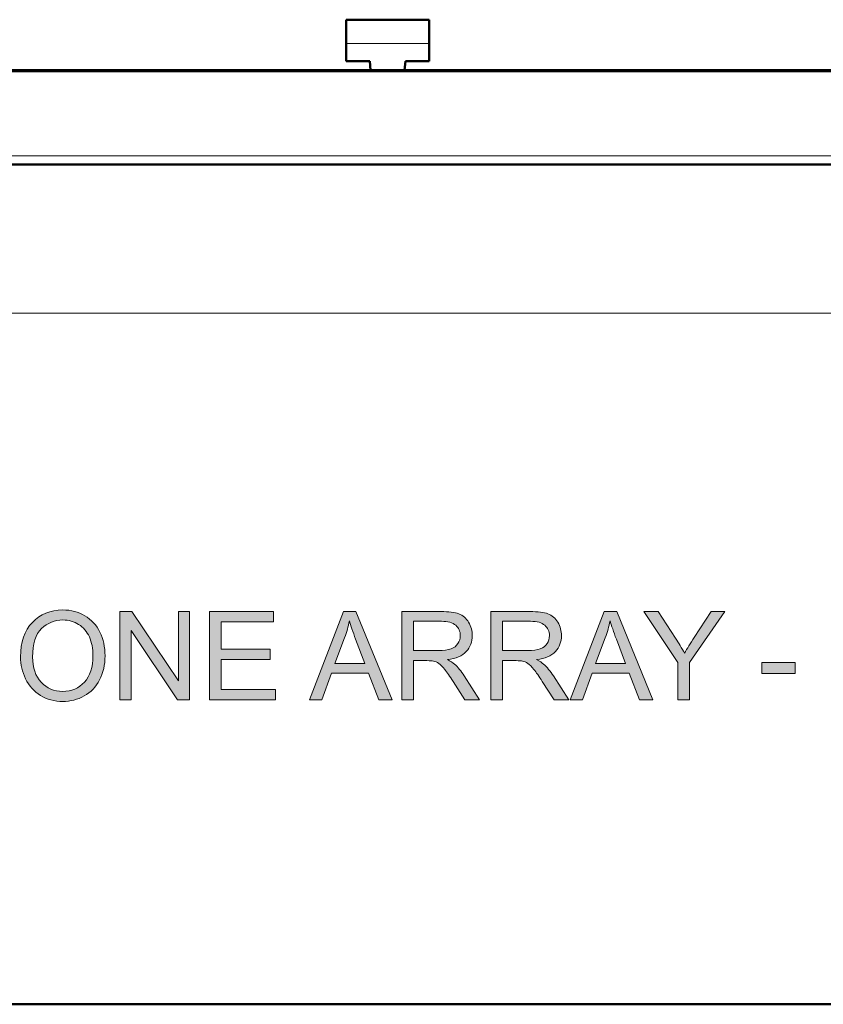
# Model space of a CAD drawing. Units: inches. Extents: x 0 to 1118, y 0 to 864.
# Drawn here: x 563 to 701, y 0 to 169 of the extents above; entities that cross this region are included whole.
import ezdxf

# ---------------------------------------------------------------- set-up
doc = ezdxf.new("R2010")
doc.units = ezdxf.units.IN
doc.header["$MEASUREMENT"] = 0
doc.layers.add('Layer 1', color=7, linetype='Continuous')

# ---------------------------------------------------------------- blocks, each defined once
blk = doc.blocks.new('block 20')
at = {"layer": 'Layer 1'}
h = blk.add_hatch(color=7, dxfattribs=at)
h.dxf.hatch_style = 2
edge = h.paths.add_edge_path()
edge.add_spline(control_points=[(562.94, 59.55), (562.94, 62.07), (563.62, 64.04), (564.97, 65.46), (566.32, 66.88), (568.06, 67.59), (570.2, 67.59), (571.6, 67.59), (572.86, 67.26), (573.98, 66.59), (575.1, 65.92), (575.96, 64.99), (576.55, 63.79), (577.14, 62.6), (577.43, 61.24), (577.43, 59.73), (577.43, 58.19), (577.12, 56.82), (576.5, 55.6), (575.88, 54.39), (575, 53.47), (573.87, 52.85), (572.73, 52.23), (571.5, 51.91), (570.19, 51.91), (568.76, 51.91), (567.49, 52.26), (566.36, 52.95), (565.24, 53.64), (564.39, 54.58), (563.81, 55.77), (563.23, 56.96), (562.94, 58.22), (562.94, 59.55)], knot_values=[0, 0, 0, 0, 1, 1, 1, 2, 2, 2, 3, 3, 3, 4, 4, 4, 5, 5, 5, 6, 6, 6, 7, 7, 7, 8, 8, 8, 9, 9, 9, 10, 10, 10, 11, 11, 11, 11], degree=3, periodic=1)
edge = h.paths.add_edge_path()
edge.add_spline(control_points=[(565.01, 59.52), (565.01, 57.69), (565.5, 56.26), (566.48, 55.21), (567.46, 54.15), (568.69, 53.63), (570.18, 53.63), (571.68, 53.63), (572.93, 54.16), (573.9, 55.22), (574.88, 56.28), (575.36, 57.79), (575.36, 59.74), (575.36, 60.97), (575.16, 62.05), (574.74, 62.97), (574.32, 63.89), (573.71, 64.6), (572.91, 65.11), (572.11, 65.61), (571.21, 65.87), (570.21, 65.87), (568.79, 65.87), (567.57, 65.38), (566.54, 64.4), (565.52, 63.43), (565.01, 61.8), (565.01, 59.52)], knot_values=[0, 0, 0, 0, 1, 1, 1, 2, 2, 2, 3, 3, 3, 4, 4, 4, 5, 5, 5, 6, 6, 6, 7, 7, 7, 8, 8, 8, 9, 9, 9, 9], degree=3, periodic=1)
h = blk.add_hatch(color=7, dxfattribs=at)
h.dxf.hatch_style = 2
h.paths.add_polyline_path([(579.99, 52.17), (579.99, 67.32), (582.05, 67.32), (590.01, 55.43), (590.01, 67.32), (591.93, 67.32), (591.93, 52.17), (589.87, 52.17), (581.92, 64.08), (581.92, 52.17)])
h = blk.add_hatch(color=7, dxfattribs=at)
h.dxf.hatch_style = 2
h.paths.add_polyline_path([(595.34, 52.17), (595.34, 67.32), (606.3, 67.32), (606.3, 65.54), (597.35, 65.54), (597.35, 60.89), (605.73, 60.89), (605.73, 59.12), (597.35, 59.12), (597.35, 53.96), (606.65, 53.96), (606.65, 52.17)])
h = blk.add_hatch(color=7, dxfattribs=at)
h.dxf.hatch_style = 2
h.paths.add_polyline_path([(612.47, 52.17), (618.29, 67.32), (620.45, 67.32), (626.65, 52.17), (624.36, 52.17), (622.6, 56.76), (616.26, 56.76), (614.6, 52.17)])
edge = h.paths.add_edge_path()
edge.add_spline(control_points=[(616.84, 58.39), (616.84, 58.39), (621.98, 58.39), (621.98, 58.39), (621.98, 58.39), (620.39, 62.59), (620.39, 62.59), (619.91, 63.86), (619.55, 64.91), (619.32, 65.73), (619.13, 64.76), (618.85, 63.8), (618.5, 62.84), (618.5, 62.84), (616.84, 58.39), (616.84, 58.39)], knot_values=[0, 0, 0, 0, 1, 1, 1, 2, 2, 2, 3, 3, 3, 4, 4, 4, 5, 5, 5, 5], degree=3, periodic=1)
h = blk.add_hatch(color=7, dxfattribs=at)
h.dxf.hatch_style = 2
edge = h.paths.add_edge_path()
edge.add_spline(control_points=[(628.28, 52.17), (628.28, 52.17), (628.28, 67.32), (628.28, 67.32), (628.28, 67.32), (635, 67.32), (635, 67.32), (636.35, 67.32), (637.38, 67.19), (638.08, 66.92), (638.78, 66.64), (639.34, 66.16), (639.76, 65.47), (640.18, 64.78), (640.39, 64.02), (640.39, 63.19), (640.39, 62.11), (640.05, 61.21), (639.35, 60.47), (638.65, 59.73), (637.58, 59.27), (636.13, 59.07), (636.66, 58.81), (637.06, 58.56), (637.33, 58.31), (637.92, 57.77), (638.47, 57.1), (639, 56.3), (639, 56.3), (641.63, 52.17), (641.63, 52.17), (641.63, 52.17), (639.11, 52.17), (639.11, 52.17), (639.11, 52.17), (637.11, 55.32), (637.11, 55.32), (636.52, 56.23), (636.04, 56.93), (635.66, 57.41), (635.28, 57.89), (634.94, 58.23), (634.64, 58.42), (634.34, 58.62), (634.04, 58.75), (633.73, 58.83), (633.5, 58.88), (633.13, 58.9), (632.61, 58.9), (632.61, 58.9), (630.29, 58.9), (630.29, 58.9), (630.29, 58.9), (630.29, 52.17), (630.29, 52.17), (630.29, 52.17), (628.28, 52.17), (628.28, 52.17)], knot_values=[0, 0, 0, 0, 1, 1, 1, 2, 2, 2, 3, 3, 3, 4, 4, 4, 5, 5, 5, 6, 6, 6, 7, 7, 7, 8, 8, 8, 9, 9, 9, 10, 10, 10, 11, 11, 11, 12, 12, 12, 13, 13, 13, 14, 14, 14, 15, 15, 15, 16, 16, 16, 17, 17, 17, 18, 18, 18, 19, 19, 19, 19], degree=3, periodic=1)
edge = h.paths.add_edge_path()
edge.add_spline(control_points=[(630.29, 60.64), (630.29, 60.64), (634.6, 60.64), (634.6, 60.64), (635.51, 60.64), (636.23, 60.73), (636.75, 60.92), (637.26, 61.11), (637.65, 61.41), (637.92, 61.83), (638.19, 62.25), (638.33, 62.7), (638.33, 63.19), (638.33, 63.91), (638.07, 64.49), (637.55, 64.96), (637.03, 65.42), (636.2, 65.65), (635.08, 65.65), (635.08, 65.65), (630.29, 65.65), (630.29, 65.65), (630.29, 65.65), (630.29, 60.64), (630.29, 60.64)], knot_values=[0, 0, 0, 0, 1, 1, 1, 2, 2, 2, 3, 3, 3, 4, 4, 4, 5, 5, 5, 6, 6, 6, 7, 7, 7, 8, 8, 8, 8], degree=3, periodic=1)
h = blk.add_hatch(color=7, dxfattribs=at)
h.dxf.hatch_style = 2
edge = h.paths.add_edge_path()
edge.add_spline(control_points=[(643.57, 52.17), (643.57, 52.17), (643.57, 67.32), (643.57, 67.32), (643.57, 67.32), (650.28, 67.32), (650.28, 67.32), (651.64, 67.32), (652.66, 67.19), (653.36, 66.92), (654.07, 66.64), (654.63, 66.16), (655.05, 65.47), (655.47, 64.78), (655.68, 64.02), (655.68, 63.19), (655.68, 62.11), (655.33, 61.21), (654.64, 60.47), (653.94, 59.73), (652.86, 59.27), (651.41, 59.07), (651.94, 58.81), (652.34, 58.56), (652.62, 58.31), (653.21, 57.77), (653.76, 57.1), (654.28, 56.3), (654.28, 56.3), (656.92, 52.17), (656.92, 52.17), (656.92, 52.17), (654.4, 52.17), (654.4, 52.17), (654.4, 52.17), (652.39, 55.32), (652.39, 55.32), (651.81, 56.23), (651.33, 56.93), (650.95, 57.41), (650.57, 57.89), (650.23, 58.23), (649.93, 58.42), (649.63, 58.62), (649.32, 58.75), (649.01, 58.83), (648.79, 58.88), (648.41, 58.9), (647.9, 58.9), (647.9, 58.9), (645.57, 58.9), (645.57, 58.9), (645.57, 58.9), (645.57, 52.17), (645.57, 52.17), (645.57, 52.17), (643.57, 52.17), (643.57, 52.17)], knot_values=[0, 0, 0, 0, 1, 1, 1, 2, 2, 2, 3, 3, 3, 4, 4, 4, 5, 5, 5, 6, 6, 6, 7, 7, 7, 8, 8, 8, 9, 9, 9, 10, 10, 10, 11, 11, 11, 12, 12, 12, 13, 13, 13, 14, 14, 14, 15, 15, 15, 16, 16, 16, 17, 17, 17, 18, 18, 18, 19, 19, 19, 19], degree=3, periodic=1)
edge = h.paths.add_edge_path()
edge.add_spline(control_points=[(645.57, 60.64), (645.57, 60.64), (649.88, 60.64), (649.88, 60.64), (650.8, 60.64), (651.51, 60.73), (652.03, 60.92), (652.55, 61.11), (652.94, 61.41), (653.21, 61.83), (653.48, 62.25), (653.61, 62.7), (653.61, 63.19), (653.61, 63.91), (653.35, 64.49), (652.83, 64.96), (652.31, 65.42), (651.49, 65.65), (650.37, 65.65), (650.37, 65.65), (645.57, 65.65), (645.57, 65.65), (645.57, 65.65), (645.57, 60.64), (645.57, 60.64)], knot_values=[0, 0, 0, 0, 1, 1, 1, 2, 2, 2, 3, 3, 3, 4, 4, 4, 5, 5, 5, 6, 6, 6, 7, 7, 7, 8, 8, 8, 8], degree=3, periodic=1)
h = blk.add_hatch(color=7, dxfattribs=at)
h.dxf.hatch_style = 2
h.paths.add_polyline_path([(657.16, 52.17), (662.98, 67.32), (665.14, 67.32), (671.34, 52.17), (669.05, 52.17), (667.29, 56.76), (660.95, 56.76), (659.29, 52.17)])
edge = h.paths.add_edge_path()
edge.add_spline(control_points=[(661.53, 58.39), (661.53, 58.39), (666.67, 58.39), (666.67, 58.39), (666.67, 58.39), (665.08, 62.59), (665.08, 62.59), (664.6, 63.86), (664.24, 64.91), (664.01, 65.73), (663.82, 64.76), (663.54, 63.8), (663.19, 62.84), (663.19, 62.84), (661.53, 58.39), (661.53, 58.39)], knot_values=[0, 0, 0, 0, 1, 1, 1, 2, 2, 2, 3, 3, 3, 4, 4, 4, 5, 5, 5, 5], degree=3, periodic=1)
h = blk.add_hatch(color=7, dxfattribs=at)
h.dxf.hatch_style = 2
edge = h.paths.add_edge_path()
edge.add_spline(control_points=[(675.64, 52.17), (675.64, 52.17), (675.64, 58.59), (675.64, 58.59), (675.64, 58.59), (669.8, 67.32), (669.8, 67.32), (669.8, 67.32), (672.24, 67.32), (672.24, 67.32), (672.24, 67.32), (675.22, 62.76), (675.22, 62.76), (675.77, 61.9), (676.29, 61.05), (676.76, 60.19), (677.22, 60.98), (677.77, 61.88), (678.42, 62.87), (678.42, 62.87), (681.35, 67.32), (681.35, 67.32), (681.35, 67.32), (683.69, 67.32), (683.69, 67.32), (683.69, 67.32), (677.64, 58.59), (677.64, 58.59), (677.64, 58.59), (677.64, 52.17), (677.64, 52.17), (677.64, 52.17), (675.64, 52.17), (675.64, 52.17)], knot_values=[0, 0, 0, 0, 1, 1, 1, 2, 2, 2, 3, 3, 3, 4, 4, 4, 5, 5, 5, 6, 6, 6, 7, 7, 7, 8, 8, 8, 9, 9, 9, 10, 10, 10, 11, 11, 11, 11], degree=3, periodic=1)
h = blk.add_hatch(color=7, dxfattribs=at)
h.dxf.hatch_style = 2
h.paths.add_polyline_path([(690.02, 56.72), (690.02, 58.59), (695.74, 58.59), (695.74, 56.72)])
at = {"layer": 'Layer 1', "lineweight": 0}
for points in [[(579.99, 52.17), (579.99, 67.32), (582.05, 67.32), (590.01, 55.43), (590.01, 67.32), (591.93, 67.32), (591.93, 52.17), (589.87, 52.17), (581.92, 64.08), (581.92, 52.17), (579.99, 52.17)], [(595.34, 52.17), (595.34, 67.32), (606.3, 67.32), (606.3, 65.54), (597.35, 65.54), (597.35, 60.89), (605.73, 60.89), (605.73, 59.12), (597.35, 59.12), (597.35, 53.96), (606.65, 53.96), (606.65, 52.17), (595.34, 52.17)], [(612.47, 52.17), (618.29, 67.32), (620.45, 67.32), (626.65, 52.17), (624.36, 52.17), (622.6, 56.76), (616.26, 56.76), (614.6, 52.17), (612.47, 52.17)], [(657.16, 52.17), (662.98, 67.32), (665.14, 67.32), (671.34, 52.17), (669.05, 52.17), (667.29, 56.76), (660.95, 56.76), (659.29, 52.17), (657.16, 52.17)], [(690.02, 56.72), (690.02, 58.59), (695.74, 58.59), (695.74, 56.72), (690.02, 56.72)]]:
    blk.add_lwpolyline(points, dxfattribs=at)
for points, knots in [([(562.94, 59.55), (562.94, 62.07), (563.62, 64.04), (564.97, 65.46), (566.32, 66.88), (568.06, 67.59), (570.2, 67.59), (571.6, 67.59), (572.86, 67.26), (573.98, 66.59), (575.1, 65.92), (575.96, 64.99), (576.55, 63.79), (577.14, 62.6), (577.43, 61.24), (577.43, 59.73), (577.43, 58.19), (577.12, 56.82), (576.5, 55.6), (575.88, 54.39), (575, 53.47), (573.87, 52.85), (572.73, 52.23), (571.5, 51.91), (570.19, 51.91), (568.76, 51.91), (567.49, 52.26), (566.36, 52.95), (565.24, 53.64), (564.39, 54.58), (563.81, 55.77), (563.23, 56.96), (562.94, 58.22), (562.94, 59.55)], [0, 0, 0, 0, 1, 1, 1, 2, 2, 2, 3, 3, 3, 4, 4, 4, 5, 5, 5, 6, 6, 6, 7, 7, 7, 8, 8, 8, 9, 9, 9, 10, 10, 10, 11, 11, 11, 11]), ([(565.01, 59.52), (565.01, 57.69), (565.5, 56.26), (566.48, 55.21), (567.46, 54.15), (568.69, 53.63), (570.18, 53.63), (571.68, 53.63), (572.93, 54.16), (573.9, 55.22), (574.88, 56.28), (575.36, 57.79), (575.36, 59.74), (575.36, 60.97), (575.16, 62.05), (574.74, 62.97), (574.32, 63.89), (573.71, 64.6), (572.91, 65.11), (572.11, 65.61), (571.21, 65.87), (570.21, 65.87), (568.79, 65.87), (567.57, 65.38), (566.54, 64.4), (565.52, 63.43), (565.01, 61.8), (565.01, 59.52)], [0, 0, 0, 0, 1, 1, 1, 2, 2, 2, 3, 3, 3, 4, 4, 4, 5, 5, 5, 6, 6, 6, 7, 7, 7, 8, 8, 8, 9, 9, 9, 9]), ([(628.28, 52.17), (628.28, 52.17), (628.28, 67.32), (628.28, 67.32), (628.28, 67.32), (635, 67.32), (635, 67.32), (636.35, 67.32), (637.38, 67.19), (638.08, 66.92), (638.78, 66.64), (639.34, 66.16), (639.76, 65.47), (640.18, 64.78), (640.39, 64.02), (640.39, 63.19), (640.39, 62.11), (640.05, 61.21), (639.35, 60.47), (638.65, 59.73), (637.58, 59.27), (636.13, 59.07), (636.66, 58.81), (637.06, 58.56), (637.33, 58.31), (637.92, 57.77), (638.47, 57.1), (639, 56.3), (639, 56.3), (641.63, 52.17), (641.63, 52.17), (641.63, 52.17), (639.11, 52.17), (639.11, 52.17), (639.11, 52.17), (637.11, 55.32), (637.11, 55.32), (636.52, 56.23), (636.04, 56.93), (635.66, 57.41), (635.28, 57.89), (634.94, 58.23), (634.64, 58.42), (634.34, 58.62), (634.04, 58.75), (633.73, 58.83), (633.5, 58.88), (633.13, 58.9), (632.61, 58.9), (632.61, 58.9), (630.29, 58.9), (630.29, 58.9), (630.29, 58.9), (630.29, 52.17), (630.29, 52.17), (630.29, 52.17), (628.28, 52.17), (628.28, 52.17)], [0, 0, 0, 0, 1, 1, 1, 2, 2, 2, 3, 3, 3, 4, 4, 4, 5, 5, 5, 6, 6, 6, 7, 7, 7, 8, 8, 8, 9, 9, 9, 10, 10, 10, 11, 11, 11, 12, 12, 12, 13, 13, 13, 14, 14, 14, 15, 15, 15, 16, 16, 16, 17, 17, 17, 18, 18, 18, 19, 19, 19, 19]), ([(643.57, 52.17), (643.57, 52.17), (643.57, 67.32), (643.57, 67.32), (643.57, 67.32), (650.28, 67.32), (650.28, 67.32), (651.64, 67.32), (652.66, 67.19), (653.36, 66.92), (654.07, 66.64), (654.63, 66.16), (655.05, 65.47), (655.47, 64.78), (655.68, 64.02), (655.68, 63.19), (655.68, 62.11), (655.33, 61.21), (654.64, 60.47), (653.94, 59.73), (652.86, 59.27), (651.41, 59.07), (651.94, 58.81), (652.34, 58.56), (652.62, 58.31), (653.21, 57.77), (653.76, 57.1), (654.28, 56.3), (654.28, 56.3), (656.92, 52.17), (656.92, 52.17), (656.92, 52.17), (654.4, 52.17), (654.4, 52.17), (654.4, 52.17), (652.39, 55.32), (652.39, 55.32), (651.81, 56.23), (651.33, 56.93), (650.95, 57.41), (650.57, 57.89), (650.23, 58.23), (649.93, 58.42), (649.63, 58.62), (649.32, 58.75), (649.01, 58.83), (648.79, 58.88), (648.41, 58.9), (647.9, 58.9), (647.9, 58.9), (645.57, 58.9), (645.57, 58.9), (645.57, 58.9), (645.57, 52.17), (645.57, 52.17), (645.57, 52.17), (643.57, 52.17), (643.57, 52.17)], [0, 0, 0, 0, 1, 1, 1, 2, 2, 2, 3, 3, 3, 4, 4, 4, 5, 5, 5, 6, 6, 6, 7, 7, 7, 8, 8, 8, 9, 9, 9, 10, 10, 10, 11, 11, 11, 12, 12, 12, 13, 13, 13, 14, 14, 14, 15, 15, 15, 16, 16, 16, 17, 17, 17, 18, 18, 18, 19, 19, 19, 19]), ([(675.64, 52.17), (675.64, 52.17), (675.64, 58.59), (675.64, 58.59), (675.64, 58.59), (669.8, 67.32), (669.8, 67.32), (669.8, 67.32), (672.24, 67.32), (672.24, 67.32), (672.24, 67.32), (675.22, 62.76), (675.22, 62.76), (675.77, 61.9), (676.29, 61.05), (676.76, 60.19), (677.22, 60.98), (677.77, 61.88), (678.42, 62.87), (678.42, 62.87), (681.35, 67.32), (681.35, 67.32), (681.35, 67.32), (683.69, 67.32), (683.69, 67.32), (683.69, 67.32), (677.64, 58.59), (677.64, 58.59), (677.64, 58.59), (677.64, 52.17), (677.64, 52.17), (677.64, 52.17), (675.64, 52.17), (675.64, 52.17)], [0, 0, 0, 0, 1, 1, 1, 2, 2, 2, 3, 3, 3, 4, 4, 4, 5, 5, 5, 6, 6, 6, 7, 7, 7, 8, 8, 8, 9, 9, 9, 10, 10, 10, 11, 11, 11, 11]), ([(616.84, 58.39), (616.84, 58.39), (621.98, 58.39), (621.98, 58.39), (621.98, 58.39), (620.39, 62.59), (620.39, 62.59), (619.91, 63.86), (619.55, 64.91), (619.32, 65.73), (619.13, 64.76), (618.85, 63.8), (618.5, 62.84), (618.5, 62.84), (616.84, 58.39), (616.84, 58.39)], [0, 0, 0, 0, 1, 1, 1, 2, 2, 2, 3, 3, 3, 4, 4, 4, 5, 5, 5, 5]), ([(630.29, 60.64), (630.29, 60.64), (634.6, 60.64), (634.6, 60.64), (635.51, 60.64), (636.23, 60.73), (636.75, 60.92), (637.26, 61.11), (637.65, 61.41), (637.92, 61.83), (638.19, 62.25), (638.33, 62.7), (638.33, 63.19), (638.33, 63.91), (638.07, 64.49), (637.55, 64.96), (637.03, 65.42), (636.2, 65.65), (635.08, 65.65), (635.08, 65.65), (630.29, 65.65), (630.29, 65.65), (630.29, 65.65), (630.29, 60.64), (630.29, 60.64)], [0, 0, 0, 0, 1, 1, 1, 2, 2, 2, 3, 3, 3, 4, 4, 4, 5, 5, 5, 6, 6, 6, 7, 7, 7, 8, 8, 8, 8]), ([(645.57, 60.64), (645.57, 60.64), (649.88, 60.64), (649.88, 60.64), (650.8, 60.64), (651.51, 60.73), (652.03, 60.92), (652.55, 61.11), (652.94, 61.41), (653.21, 61.83), (653.48, 62.25), (653.61, 62.7), (653.61, 63.19), (653.61, 63.91), (653.35, 64.49), (652.83, 64.96), (652.31, 65.42), (651.49, 65.65), (650.37, 65.65), (650.37, 65.65), (645.57, 65.65), (645.57, 65.65), (645.57, 65.65), (645.57, 60.64), (645.57, 60.64)], [0, 0, 0, 0, 1, 1, 1, 2, 2, 2, 3, 3, 3, 4, 4, 4, 5, 5, 5, 6, 6, 6, 7, 7, 7, 8, 8, 8, 8]), ([(661.53, 58.39), (661.53, 58.39), (666.67, 58.39), (666.67, 58.39), (666.67, 58.39), (665.08, 62.59), (665.08, 62.59), (664.6, 63.86), (664.24, 64.91), (664.01, 65.73), (663.82, 64.76), (663.54, 63.8), (663.19, 62.84), (663.19, 62.84), (661.53, 58.39), (661.53, 58.39)], [0, 0, 0, 0, 1, 1, 1, 2, 2, 2, 3, 3, 3, 4, 4, 4, 5, 5, 5, 5])]:
    blk.add_open_spline(points, degree=3, knots=knots, dxfattribs=at)

msp = doc.modelspace()

# ---------------------------------------------------------------- linework, layer by layer
at = {"layer": 'Layer 1', "color": 7, "lineweight": 50}
for points in [[(632.97, 168.76), (618.74, 168.76)], [(618.74, 161.65), (618.74, 168.76)], [(632.97, 161.65), (632.97, 168.76)], [(618.74, 161.65), (622.8, 161.65)], [(622.93, 160.12), (622.8, 161.65)], [(628.78, 160.12), (628.92, 161.65)], [(632.97, 161.65), (628.92, 161.65)], [(834.14, 159.91), (80.26, 159.91)], [(834.5, 160.12), (503.17, 160.12)], [(563.63, 159.91), (563.63, 160.12)], [(566.67, 159.91), (566.67, 160.12)], [(576.33, 159.91), (576.33, 160.12)], [(579.37, 159.91), (579.37, 160.12)], [(589.03, 159.91), (589.03, 160.12)], [(592.07, 159.91), (592.07, 160.12)], [(601.73, 159.91), (601.73, 160.12)], [(604.77, 159.91), (604.77, 160.12)], [(614.43, 159.91), (614.43, 160.12)], [(617.47, 159.91), (617.47, 160.12)], [(627.13, 159.91), (627.13, 160.12)], [(630.17, 159.91), (630.17, 160.12)], [(639.83, 159.91), (639.83, 160.12)], [(642.87, 159.91), (642.87, 160.12)], [(652.53, 159.91), (652.53, 160.12)], [(655.57, 159.91), (655.57, 160.12)], [(665.23, 159.91), (665.23, 160.12)], [(668.27, 159.91), (668.27, 160.12)], [(677.93, 159.91), (677.93, 160.12)], [(680.97, 159.91), (680.97, 160.12)], [(690.63, 159.91), (690.63, 160.12)], [(693.67, 159.91), (693.67, 160.12)], [(834.14, 143.91), (80.26, 143.91)], [(0, 0), (1117.6, 0)]]:
    msp.add_lwpolyline(points, dxfattribs=at)
at = {"layer": 'Layer 1', "color": 7, "lineweight": 13}
for points in [[(632.97, 164.7), (618.74, 164.7)], [(834.14, 145.43), (80.26, 145.43)], [(836.17, 118.47), (473.96, 118.47)]]:
    msp.add_lwpolyline(points, dxfattribs=at)

# ---------------------------------------------------------------- block references
at = {"layer": 'Layer 1'}
msp.add_blockref('block 20', (0, 0), dxfattribs=at)

doc.saveas('drawing.dxf')
